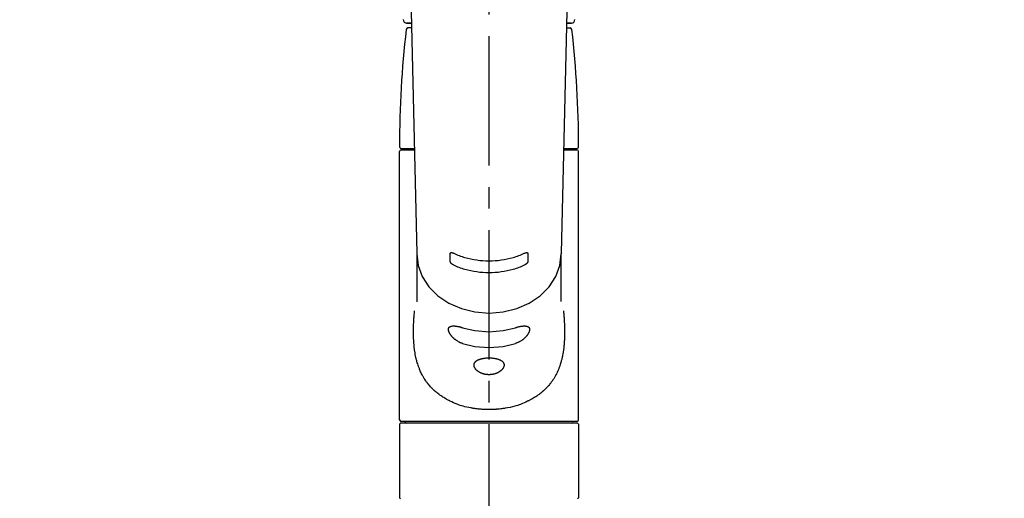
# Model space of a CAD drawing. Extents: x -6777 to 26473, y -33085 to -24215.
# Drawn here: x 16067 to 16352, y -30132 to -29993 of the extents above; entities that cross this region are included whole.
import ezdxf

# ---------------------------------------------------------------- set-up
doc = ezdxf.new("R2010")
doc.units = 0
doc.header["$LTSCALE"] = 50
doc.header["$MEASUREMENT"] = 0
doc.linetypes.add('CENTER2', pattern=[1.125, 0.75, -0.125, 0.125, -0.125])
doc.layers.get('0').update_dxf_attribs({"linetype": 'CONTINUOUS'})
doc.layers.add('150-機器', color=8, linetype='CONTINUOUS')
doc.layers.add('160-文字', color=254, linetype='CONTINUOUS')
doc.styles.add('KH001', font='txt')
doc.dimstyles.new('KH1xx030', dxfattribs={"dimscale": 30, "dimtxt": 2, "dimasz": 0.6, "dimexe": 0.3, "dimexo": 1.2, "dimgap": 0.5, "dimtad": 3, "dimdec": 1, "dimdsep": 46, "dimlunit": 6, "dimtxsty": 'KH001', "dimblk": 'DOT', "dimcen": 1, "dimdle": 1, "dimclrd": 256, "dimclre": 256, "dimclrt": 256, "dimadec": 0, "dimazin": 0, "dimtfac": 1, "dimtdec": 1, "dimtix": 1, "dimtmove": 2, "dimatfit": 3, "dimldrblk": 'CLOSEDBLANK', "dimfxl": 1, "dimtolj": 1, "dimtzin": 0, "dimlwd": -1, "dimlwe": -1, "dimarcsym": 0})

# ---------------------------------------------------------------- blocks, each defined once
blk = doc.blocks.new('F402_S')
at = {"layer": '150-機器', "color": 161, "linetype": 'CENTER2'}
blk.add_line((0, -72.08), (0, 259.91), dxfattribs=at)
at = {"layer": '150-機器', "color": 13, "linetype": 'Continuous'}
for p, q in [((-22.94, 156.05), (-20.95, 71.25)), ((20.95, 71.25), (22.94, 156.05)), ((-23.93, 137.94), (-22.51, 137.94)), ((-22.51, 137.94), (-23.91, 137.94)), ((22.51, 137.94), (23.93, 137.94)), ((23.91, 137.94), (22.51, 137.94)), ((-22.48, 136.54), (-23.49, 136.54)), ((22.48, 136.54), (23.49, 136.54)), ((-25.93, 22.94), (-25.93, 100.73)), ((-25.43, 101.63), (-21.69, 101.63)), ((-25.43, 101.23), (-21.68, 101.23)), ((-23.54, 101.23), (-23.54, 101.63)), ((21.68, 101.23), (25.43, 101.23)), ((21.69, 101.63), (25.43, 101.63)), ((23.54, 101.23), (23.54, 101.63)), ((25.93, 22.94), (25.93, 100.73)), ((-20.95, 71.27), (-20.94, 71.14)), ((-20.94, 71.04), (-20.94, 57.14)), ((20.95, 71.27), (20.94, 71.04)), ((20.94, 57.24), (20.94, 71.04)), ((-25.93, 21.64), (-25.63, 21.94)), ((-25.93, 21.64), (-25.93, 0.3)), ((0, 21.94), (-25.63, 21.94)), ((25.43, 22.44), (-25.43, 22.44)), ((25.63, 21.94), (0, 21.94)), ((25.63, 21.94), (25.93, 21.64)), ((25.93, 21.64), (25.93, 11.47)), ((25.93, 11.47), (25.93, 0.3)), ((-25.63, 0), (-25.93, 0.3)), ((25.93, 0.3), (25.63, 0))]:
    blk.add_line(p, q, dxfattribs=at)
for points in [[(-11.23, 71.15), (-11.23, 71.15), (-11.23, 71.16), (-11.23, 71.16), (-11.23, 71.16), (-11.23, 71.17), (-11.23, 71.18), (-11.23, 71.18), (-11.23, 71.19), (-11.23, 71.2), (-11.23, 71.21), (-11.23, 71.22), (-11.22, 71.22), (-11.22, 71.23), (-11.22, 71.24), (-11.21, 71.25), (-11.21, 71.26), (-11.2, 71.27), (-11.2, 71.28), (-11.19, 71.29), (-11.18, 71.3), (-11.17, 71.31), (-11.16, 71.32), (-11.15, 71.34), (-11.13, 71.35), (-11.11, 71.36), (-11.09, 71.37), (-11.07, 71.38), (-11.05, 71.39), (-11.01, 71.39), (-10.98, 71.4), (-10.94, 71.4), (-10.91, 71.4), (-10.87, 71.4), (-10.83, 71.4), (-10.79, 71.4), (-10.75, 71.39), (-10.71, 71.38), (-10.67, 71.38), (-10.62, 71.37), (-10.58, 71.36), (-10.54, 71.34), (-10.51, 71.33), (-10.47, 71.32), (-10.43, 71.31), (-10.4, 71.3), (-10.37, 71.29), (-10.34, 71.27), (-10.31, 71.26), (-10.29, 71.26), (-10.27, 71.25), (-10.26, 71.24), (-10.24, 71.23), (-10.24, 71.23), (-10.23, 71.23), (-10.22, 71.22), (-10.21, 71.22)], [(10.21, 71.22), (10.22, 71.22), (10.23, 71.23), (10.24, 71.23), (10.24, 71.23), (10.26, 71.24), (10.28, 71.25), (10.29, 71.26), (10.31, 71.26), (10.34, 71.27), (10.37, 71.29), (10.4, 71.3), (10.43, 71.31), (10.47, 71.32), (10.51, 71.33), (10.54, 71.34), (10.58, 71.36), (10.63, 71.37), (10.67, 71.38), (10.71, 71.38), (10.75, 71.39), (10.79, 71.39), (10.83, 71.4), (10.87, 71.4), (10.91, 71.4), (10.94, 71.4), (10.98, 71.4), (11.01, 71.39), (11.04, 71.39), (11.07, 71.38), (11.09, 71.37), (11.11, 71.36), (11.13, 71.35), (11.15, 71.34), (11.16, 71.33), (11.17, 71.31), (11.18, 71.3), (11.19, 71.29), (11.2, 71.28), (11.21, 71.27), (11.21, 71.26), (11.22, 71.25), (11.22, 71.23), (11.23, 71.22), (11.23, 71.21), (11.23, 71.2), (11.23, 71.19), (11.23, 71.18), (11.23, 71.17), (11.23, 71.16), (11.23, 71.16), (11.23, 71.15), (11.23, 71.15)], [(-20.94, 71.04), (-20.94, 71.04), (-20.54, 67.69), (-19.35, 64.47), (-17.41, 61.5), (-14.81, 58.9), (-11.64, 56.77), (-8.02, 55.18), (-4.09, 54.21), (0, 53.88), (4.09, 54.21), (8.02, 55.18), (11.64, 56.77), (14.81, 58.9), (17.41, 61.5), (19.35, 64.47), (20.54, 67.69), (20.94, 71.04)], [(-11.23, 68.8), (-11.23, 69), (-11.23, 69.19), (-11.23, 69.39), (-11.23, 69.58), (-11.23, 69.78), (-11.23, 69.98), (-11.23, 70.17), (-11.23, 70.37), (-11.23, 70.56), (-11.23, 70.76), (-11.23, 70.95), (-11.23, 71.15)], [(-10.21, 67.75), (-10.22, 67.76), (-10.23, 67.76), (-10.24, 67.76), (-10.24, 67.77), (-10.26, 67.77), (-10.28, 67.78), (-10.29, 67.79), (-10.31, 67.8), (-10.34, 67.81), (-10.37, 67.83), (-10.4, 67.85), (-10.43, 67.86), (-10.47, 67.89), (-10.51, 67.91), (-10.55, 67.93), (-10.58, 67.96), (-10.63, 67.99), (-10.67, 68.02), (-10.71, 68.05), (-10.75, 68.09), (-10.79, 68.12), (-10.83, 68.15), (-10.87, 68.19), (-10.91, 68.23), (-10.95, 68.26), (-10.98, 68.3), (-11.01, 68.34), (-11.04, 68.37), (-11.07, 68.41), (-11.09, 68.44), (-11.11, 68.47), (-11.13, 68.5), (-11.15, 68.53), (-11.16, 68.55), (-11.17, 68.57), (-11.18, 68.6), (-11.19, 68.62), (-11.2, 68.64), (-11.21, 68.65), (-11.21, 68.67), (-11.22, 68.69), (-11.22, 68.71), (-11.23, 68.72), (-11.23, 68.74), (-11.23, 68.75), (-11.23, 68.76), (-11.23, 68.77), (-11.23, 68.78), (-11.23, 68.79), (-11.23, 68.79), (-11.23, 68.8), (-11.23, 68.8)], [(-10.21, 71.22), (-9.83, 71.04), (-9.44, 70.86), (-9.05, 70.69), (-8.65, 70.52), (-8.24, 70.37), (-7.83, 70.23), (-7.41, 70.11), (-6.99, 69.99), (-6.14, 69.77), (-5.28, 69.57), (-4.42, 69.4), (-3.55, 69.27), (-3.11, 69.21), (-2.66, 69.16), (-2.22, 69.12), (-1.78, 69.09), (-0.89, 69.04), (0, 69.03), (0.89, 69.04), (1.78, 69.09), (2.22, 69.12), (2.66, 69.16), (3.11, 69.21), (3.55, 69.27), (4.42, 69.4), (5.28, 69.57), (6.14, 69.77), (6.99, 69.99), (7.41, 70.11), (7.83, 70.23), (8.24, 70.37), (8.65, 70.52), (9.05, 70.69), (9.44, 70.86), (9.83, 71.04), (10.21, 71.22)], [(11.23, 68.8), (11.23, 68.8), (11.23, 68.8), (11.23, 68.79), (11.23, 68.79), (11.23, 68.78), (11.23, 68.78), (11.23, 68.77), (11.23, 68.76), (11.23, 68.75), (11.23, 68.74), (11.23, 68.73), (11.22, 68.72), (11.22, 68.7), (11.22, 68.69), (11.21, 68.68), (11.21, 68.66), (11.2, 68.65), (11.2, 68.63), (11.19, 68.62), (11.18, 68.6), (11.17, 68.57), (11.16, 68.55), (11.15, 68.53), (11.13, 68.5), (11.11, 68.47), (11.09, 68.44), (11.07, 68.41), (11.05, 68.37), (11.01, 68.34), (10.98, 68.3), (10.95, 68.26), (10.91, 68.23), (10.87, 68.19), (10.83, 68.15), (10.8, 68.12), (10.75, 68.09), (10.71, 68.05), (10.67, 68.02), (10.63, 67.99), (10.58, 67.96), (10.55, 67.93), (10.51, 67.91), (10.47, 67.89), (10.43, 67.86), (10.4, 67.85), (10.37, 67.83), (10.34, 67.81), (10.31, 67.8), (10.29, 67.79), (10.28, 67.78), (10.26, 67.77), (10.24, 67.77), (10.24, 67.76), (10.23, 67.76), (10.22, 67.76), (10.21, 67.75)], [(11.23, 71.15), (11.23, 70.95), (11.23, 70.76), (11.23, 70.56), (11.23, 70.37), (11.23, 70.17), (11.23, 69.98), (11.23, 69.78), (11.23, 69.58), (11.23, 69.39), (11.23, 69.19), (11.23, 69), (11.23, 68.8)], [(10.21, 67.75), (9.83, 67.57), (9.44, 67.39), (9.05, 67.21), (8.66, 67.05), (8.25, 66.9), (7.83, 66.76), (7.41, 66.63), (6.99, 66.51), (6.14, 66.29), (5.28, 66.09), (4.42, 65.93), (3.55, 65.79), (3.11, 65.73), (2.67, 65.68), (2.22, 65.64), (1.78, 65.61), (0.89, 65.56), (0, 65.55), (-0.89, 65.56), (-1.78, 65.61), (-2.22, 65.64), (-2.67, 65.68), (-3.11, 65.73), (-3.55, 65.79), (-4.42, 65.93), (-5.28, 66.09), (-6.14, 66.29), (-6.99, 66.51), (-7.41, 66.63), (-7.83, 66.76), (-8.25, 66.9), (-8.66, 67.05), (-9.05, 67.21), (-9.44, 67.39), (-9.83, 67.57), (-10.21, 67.75)], [(21.55, 54.47), (21.57, 54.36), (21.58, 54.26), (21.59, 54.15), (21.6, 54.04), (21.61, 53.93), (21.62, 53.82), (21.63, 53.71), (21.64, 53.61), (21.67, 53.26), (21.7, 52.91), (21.73, 52.57), (21.75, 52.22), (21.77, 51.98), (21.78, 51.74), (21.8, 51.51), (21.81, 51.27), (21.83, 50.79), (21.85, 50.31), (21.87, 49.83), (21.88, 49.36), (21.88, 49.12), (21.89, 48.88), (21.89, 48.64), (21.89, 48.4), (21.89, 48.04), (21.88, 47.68), (21.87, 47.31), (21.86, 46.95), (21.86, 46.83), (21.85, 46.71), (21.85, 46.59), (21.84, 46.47), (21.83, 46.23), (21.82, 45.99), (21.81, 45.76), (21.79, 45.52), (21.78, 45.4), (21.77, 45.28), (21.77, 45.16), (21.76, 45.04), (21.73, 44.69), (21.7, 44.33), (21.66, 43.98), (21.63, 43.63), (21.6, 43.39), (21.57, 43.16), (21.54, 42.93), (21.5, 42.7), (21.44, 42.35), (21.38, 42.01), (21.31, 41.67), (21.24, 41.32), (21.22, 41.21), (21.19, 41.1), (21.17, 40.99), (21.14, 40.87), (21.09, 40.65), (21.04, 40.43), (20.98, 40.21), (20.93, 39.99), (20.9, 39.88), (20.87, 39.77), (20.84, 39.66), (20.81, 39.56), (20.71, 39.24), (20.62, 38.92), (20.52, 38.6), (20.41, 38.28), (20.33, 38.08), (20.26, 37.87), (20.18, 37.67), (20.09, 37.47), (19.92, 37.07), (19.74, 36.68), (19.56, 36.29), (19.36, 35.91), (19.26, 35.72), (19.16, 35.54), (19.05, 35.36), (18.94, 35.17), (18.73, 34.82), (18.5, 34.47), (18.26, 34.13), (18.02, 33.8), (17.9, 33.63), (17.77, 33.47), (17.64, 33.31), (17.51, 33.15), (17.31, 32.91), (17.1, 32.68), (16.89, 32.45), (16.68, 32.23), (16.6, 32.15), (16.53, 32.08), (16.46, 32.01), (16.38, 31.93), (16.24, 31.78), (16.09, 31.64), (15.93, 31.5), (15.78, 31.36), (15.7, 31.29), (15.62, 31.22), (15.54, 31.15), (15.47, 31.08), (15.23, 30.88), (14.99, 30.68), (14.74, 30.48), (14.5, 30.29), (14.33, 30.16), (14.16, 30.04), (13.99, 29.92), (13.81, 29.8), (13.54, 29.62), (13.27, 29.45), (13, 29.29), (12.72, 29.12), (12.63, 29.07), (12.53, 29.02), (12.44, 28.96), (12.35, 28.91), (12.15, 28.8), (11.96, 28.7), (11.77, 28.6), (11.58, 28.5), (11.48, 28.45), (11.38, 28.4), (11.28, 28.35), (11.18, 28.3), (10.68, 28.06), (10.18, 27.82), (9.67, 27.6), (9.16, 27.38), (8.74, 27.23), (8.31, 27.08), (7.88, 26.95), (7.45, 26.83), (6.77, 26.66), (6.08, 26.51), (5.39, 26.38), (4.7, 26.26), (4.46, 26.22), (4.23, 26.18), (3.99, 26.15), (3.75, 26.11), (3.4, 26.07), (3.04, 26.03), (2.68, 26), (2.32, 25.97), (2.2, 25.96), (2.08, 25.95), (1.96, 25.94), (1.84, 25.93), (1.6, 25.92), (1.37, 25.91), (1.13, 25.9), (0.89, 25.89), (0.77, 25.88), (0.65, 25.88), (0.53, 25.88), (0.41, 25.88), (0.05, 25.87), (-0.3, 25.87), (-0.66, 25.87), (-1.02, 25.88), (-1.25, 25.89), (-1.49, 25.9), (-1.73, 25.91), (-1.96, 25.93), (-2.32, 25.96), (-2.67, 25.99), (-3.02, 26.03), (-3.38, 26.08), (-3.49, 26.09), (-3.61, 26.11), (-3.73, 26.12), (-3.85, 26.14), (-4.08, 26.17), (-4.32, 26.21), (-4.55, 26.24), (-4.79, 26.28), (-4.9, 26.31), (-5.02, 26.33), (-5.13, 26.35), (-5.25, 26.37), (-5.83, 26.48), (-6.4, 26.59), (-6.97, 26.72), (-7.54, 26.85), (-7.97, 26.98), (-8.4, 27.11), (-8.83, 27.26), (-9.25, 27.42), (-9.77, 27.63), (-10.27, 27.86), (-10.77, 28.1), (-11.27, 28.35), (-11.37, 28.4), (-11.47, 28.45), (-11.57, 28.49), (-11.66, 28.54), (-11.86, 28.64), (-12.05, 28.75), (-12.24, 28.85), (-12.43, 28.96), (-12.52, 29.01), (-12.62, 29.06), (-12.71, 29.12), (-12.8, 29.17), (-13.08, 29.34), (-13.35, 29.5), (-13.62, 29.67), (-13.88, 29.85), (-14.06, 29.97), (-14.23, 30.09), (-14.4, 30.21), (-14.57, 30.34), (-14.81, 30.53), (-15.05, 30.73), (-15.29, 30.93), (-15.53, 31.13), (-15.61, 31.2), (-15.68, 31.27), (-15.76, 31.34), (-15.84, 31.41), (-15.99, 31.55), (-16.14, 31.69), (-16.29, 31.84), (-16.44, 31.99), (-16.51, 32.06), (-16.59, 32.13), (-16.66, 32.21), (-16.73, 32.29), (-16.94, 32.51), (-17.16, 32.74), (-17.36, 32.97), (-17.56, 33.21), (-17.69, 33.37), (-17.82, 33.53), (-17.95, 33.7), (-18.07, 33.86), (-18.31, 34.2), (-18.54, 34.54), (-18.77, 34.89), (-18.99, 35.25), (-19.09, 35.43), (-19.2, 35.61), (-19.3, 35.79), (-19.4, 35.98), (-19.54, 36.27), (-19.68, 36.56), (-19.81, 36.85), (-19.94, 37.15), (-19.99, 37.25), (-20.03, 37.35), (-20.07, 37.45), (-20.11, 37.55), (-20.19, 37.76), (-20.27, 37.96), (-20.35, 38.17), (-20.42, 38.37), (-20.46, 38.47), (-20.5, 38.58), (-20.53, 38.68), (-20.57, 38.79), (-20.67, 39.11), (-20.77, 39.42), (-20.87, 39.74), (-20.96, 40.06), (-21.02, 40.28), (-21.07, 40.5), (-21.12, 40.73), (-21.17, 40.95), (-21.27, 41.4), (-21.36, 41.86), (-21.44, 42.32), (-21.51, 42.78), (-21.55, 43.02), (-21.58, 43.25), (-21.61, 43.48), (-21.64, 43.72), (-21.69, 44.19), (-21.73, 44.66), (-21.77, 45.13), (-21.81, 45.6), (-21.82, 45.84), (-21.83, 46.08), (-21.84, 46.32), (-21.85, 46.56), (-21.87, 47.04), (-21.88, 47.52), (-21.89, 48), (-21.89, 48.49), (-21.89, 48.73), (-21.89, 48.96), (-21.88, 49.2), (-21.88, 49.44), (-21.86, 50.02), (-21.84, 50.6), (-21.82, 51.18), (-21.79, 51.76), (-21.77, 52.1), (-21.75, 52.44), (-21.72, 52.78), (-21.69, 53.12), (-21.66, 53.46), (-21.63, 53.8), (-21.59, 54.13), (-21.55, 54.47)], [(-7.66, 45.06), (-7.8, 45.1), (-7.93, 45.14), (-8.06, 45.18), (-8.19, 45.23), (-8.32, 45.28), (-8.45, 45.34), (-8.57, 45.4), (-8.69, 45.47), (-8.88, 45.57), (-9.06, 45.68), (-9.24, 45.79), (-9.41, 45.91), (-9.47, 45.95), (-9.53, 45.99), (-9.59, 46.03), (-9.64, 46.07), (-9.75, 46.16), (-9.86, 46.24), (-9.97, 46.33), (-10.07, 46.42), (-10.13, 46.46), (-10.18, 46.51), (-10.23, 46.55), (-10.28, 46.6), (-10.38, 46.69), (-10.47, 46.79), (-10.57, 46.88), (-10.66, 46.98), (-10.71, 47.03), (-10.75, 47.08), (-10.79, 47.13), (-10.83, 47.18), (-10.89, 47.25), (-10.95, 47.33), (-11.01, 47.4), (-11.07, 47.48), (-11.08, 47.5), (-11.1, 47.53), (-11.12, 47.55), (-11.14, 47.58), (-11.17, 47.63), (-11.21, 47.68), (-11.24, 47.73), (-11.27, 47.78), (-11.29, 47.81), (-11.31, 47.83), (-11.32, 47.86), (-11.34, 47.88), (-11.38, 47.96), (-11.43, 48.03), (-11.47, 48.11), (-11.51, 48.19), (-11.53, 48.23), (-11.55, 48.28), (-11.58, 48.33), (-11.6, 48.38), (-11.62, 48.45), (-11.65, 48.52), (-11.67, 48.6), (-11.69, 48.67), (-11.69, 48.69), (-11.7, 48.71), (-11.7, 48.74), (-11.71, 48.76), (-11.72, 48.8), (-11.73, 48.85), (-11.73, 48.89), (-11.74, 48.94), (-11.74, 48.96), (-11.75, 48.98), (-11.75, 49), (-11.75, 49.02), (-11.75, 49.08), (-11.76, 49.14), (-11.75, 49.2), (-11.75, 49.26), (-11.75, 49.3), (-11.74, 49.34), (-11.73, 49.37), (-11.72, 49.41), (-11.7, 49.48), (-11.67, 49.54), (-11.64, 49.6), (-11.6, 49.66), (-11.58, 49.68), (-11.56, 49.71), (-11.54, 49.74), (-11.52, 49.76), (-11.46, 49.81), (-11.41, 49.85), (-11.35, 49.89), (-11.29, 49.93), (-11.26, 49.94), (-11.22, 49.96), (-11.19, 49.97), (-11.15, 49.99), (-11.08, 50.02), (-11, 50.04), (-10.92, 50.06), (-10.84, 50.08), (-10.8, 50.09), (-10.76, 50.09), (-10.71, 50.1), (-10.67, 50.1), (-10.53, 50.12), (-10.38, 50.13), (-10.24, 50.14), (-10.1, 50.14), (-9.99, 50.13), (-9.88, 50.12), (-9.77, 50.11), (-9.66, 50.1), (-9.48, 50.07), (-9.3, 50.04), (-9.12, 50.01), (-8.94, 49.97), (-8.88, 49.96), (-8.82, 49.95), (-8.76, 49.94), (-8.7, 49.92), (-8.57, 49.89), (-8.44, 49.86), (-8.31, 49.83), (-8.19, 49.79), (-8.12, 49.77), (-8.06, 49.76), (-7.99, 49.74), (-7.93, 49.72), (-7.86, 49.7), (-7.79, 49.68), (-7.73, 49.66), (-7.66, 49.63)], [(-7.66, 49.63), (-4.09, 48.77), (0, 48.44), (4.09, 48.77), (7.66, 49.63)], [(7.66, 49.63), (7.79, 49.68), (7.93, 49.72), (8.06, 49.76), (8.19, 49.8), (8.32, 49.84), (8.44, 49.87), (8.57, 49.9), (8.69, 49.93), (8.87, 49.97), (9.05, 50), (9.23, 50.03), (9.41, 50.06), (9.47, 50.07), (9.53, 50.07), (9.58, 50.08), (9.64, 50.09), (9.75, 50.1), (9.86, 50.11), (9.97, 50.12), (10.07, 50.12), (10.13, 50.12), (10.18, 50.13), (10.23, 50.13), (10.28, 50.13), (10.38, 50.13), (10.47, 50.12), (10.57, 50.11), (10.66, 50.11), (10.71, 50.1), (10.75, 50.09), (10.79, 50.09), (10.83, 50.08), (10.89, 50.07), (10.95, 50.05), (11.01, 50.03), (11.07, 50.01), (11.08, 50.01), (11.1, 50), (11.12, 50), (11.14, 49.99), (11.17, 49.97), (11.21, 49.96), (11.24, 49.94), (11.27, 49.93), (11.29, 49.92), (11.31, 49.91), (11.32, 49.9), (11.34, 49.89), (11.38, 49.86), (11.43, 49.83), (11.47, 49.8), (11.51, 49.77), (11.53, 49.74), (11.55, 49.72), (11.58, 49.69), (11.6, 49.67), (11.62, 49.62), (11.65, 49.58), (11.67, 49.53), (11.69, 49.48), (11.69, 49.47), (11.7, 49.45), (11.7, 49.43), (11.71, 49.41), (11.72, 49.38), (11.73, 49.34), (11.74, 49.31), (11.74, 49.27), (11.74, 49.25), (11.75, 49.23), (11.75, 49.22), (11.75, 49.2), (11.75, 49.14), (11.75, 49.08), (11.75, 49.02), (11.75, 48.96), (11.74, 48.91), (11.74, 48.87), (11.73, 48.82), (11.72, 48.78), (11.7, 48.68), (11.67, 48.59), (11.64, 48.49), (11.6, 48.4), (11.58, 48.35), (11.56, 48.3), (11.54, 48.25), (11.52, 48.2), (11.46, 48.1), (11.41, 48), (11.35, 47.89), (11.29, 47.8), (11.26, 47.74), (11.22, 47.69), (11.19, 47.64), (11.15, 47.59), (11.08, 47.49), (11, 47.39), (10.93, 47.29), (10.84, 47.19), (10.8, 47.14), (10.76, 47.09), (10.71, 47.04), (10.67, 46.99), (10.53, 46.84), (10.39, 46.7), (10.25, 46.55), (10.1, 46.42), (9.99, 46.32), (9.88, 46.23), (9.77, 46.15), (9.66, 46.06), (9.48, 45.95), (9.31, 45.83), (9.13, 45.72), (8.94, 45.62), (8.88, 45.59), (8.82, 45.55), (8.76, 45.52), (8.7, 45.48), (8.57, 45.42), (8.44, 45.36), (8.32, 45.3), (8.19, 45.24), (8.12, 45.22), (8.06, 45.19), (7.99, 45.17), (7.93, 45.14), (7.86, 45.12), (7.8, 45.1), (7.73, 45.08), (7.66, 45.06)], [(-7.66, 45.06), (-4.09, 44.2), (0, 43.87), (4.09, 44.2), (7.66, 45.06)]]:
    blk.add_lwpolyline(points, dxfattribs=at)
blk.add_lwpolyline([(0, 40.86), (0.07, 40.86), (0.14, 40.86), (0.21, 40.86), (0.28, 40.86), (0.36, 40.86), (0.43, 40.86), (0.5, 40.86), (0.57, 40.85), (0.7, 40.85), (0.84, 40.84), (0.98, 40.82), (1.12, 40.81), (1.19, 40.8), (1.25, 40.8), (1.32, 40.79), (1.39, 40.78), (1.52, 40.76), (1.65, 40.74), (1.78, 40.72), (1.91, 40.69), (1.97, 40.68), (2.04, 40.67), (2.1, 40.65), (2.16, 40.64), (2.28, 40.61), (2.4, 40.58), (2.51, 40.54), (2.63, 40.51), (2.69, 40.49), (2.74, 40.47), (2.8, 40.45), (2.85, 40.43), (2.96, 40.39), (3.06, 40.35), (3.16, 40.3), (3.26, 40.26), (3.3, 40.23), (3.35, 40.21), (3.39, 40.18), (3.44, 40.16), (3.52, 40.11), (3.6, 40.06), (3.68, 40), (3.76, 39.94), (3.79, 39.91), (3.83, 39.88), (3.86, 39.85), (3.89, 39.82), (3.95, 39.76), (4.01, 39.69), (4.06, 39.63), (4.11, 39.56), (4.14, 39.53), (4.16, 39.49), (4.18, 39.46), (4.2, 39.42), (4.23, 39.35), (4.27, 39.28), (4.29, 39.2), (4.31, 39.12), (4.32, 39.08), (4.33, 39.05), (4.34, 39.01), (4.34, 38.97), (4.35, 38.89), (4.35, 38.81), (4.35, 38.72), (4.34, 38.64), (4.34, 38.6), (4.33, 38.56), (4.32, 38.52), (4.31, 38.48), (4.29, 38.39), (4.26, 38.31), (4.23, 38.22), (4.2, 38.14), (4.18, 38.1), (4.16, 38.06), (4.14, 38.01), (4.11, 37.97), (4.06, 37.89), (4.01, 37.8), (3.95, 37.72), (3.89, 37.64), (3.86, 37.6), (3.83, 37.56), (3.79, 37.52), (3.76, 37.48), (3.68, 37.4), (3.6, 37.32), (3.52, 37.24), (3.44, 37.17), (3.39, 37.13), (3.35, 37.1), (3.3, 37.06), (3.26, 37.02), (3.16, 36.95), (3.06, 36.88), (2.96, 36.82), (2.85, 36.75), (2.8, 36.72), (2.74, 36.69), (2.69, 36.66), (2.63, 36.63), (2.51, 36.57), (2.4, 36.51), (2.28, 36.46), (2.16, 36.41), (2.1, 36.38), (2.04, 36.36), (1.97, 36.34), (1.91, 36.31), (1.78, 36.27), (1.65, 36.23), (1.52, 36.19), (1.39, 36.16), (1.32, 36.14), (1.25, 36.13), (1.18, 36.11), (1.12, 36.1), (0.98, 36.08), (0.84, 36.05), (0.7, 36.04), (0.56, 36.02), (0.49, 36.02), (0.42, 36.01), (0.35, 36.01), (0.28, 36), (0.14, 36), (0, 36), (-0.14, 36), (-0.28, 36), (-0.35, 36.01), (-0.42, 36.01), (-0.49, 36.02), (-0.56, 36.02), (-0.7, 36.04), (-0.84, 36.05), (-0.98, 36.08), (-1.12, 36.1), (-1.19, 36.11), (-1.25, 36.13), (-1.32, 36.14), (-1.39, 36.16), (-1.52, 36.19), (-1.65, 36.23), (-1.78, 36.27), (-1.91, 36.31), (-1.97, 36.34), (-2.03, 36.36), (-2.1, 36.38), (-2.16, 36.41), (-2.28, 36.46), (-2.4, 36.51), (-2.52, 36.57), (-2.63, 36.63), (-2.69, 36.66), (-2.74, 36.69), (-2.8, 36.72), (-2.85, 36.75), (-2.95, 36.81), (-3.06, 36.88), (-3.16, 36.95), (-3.25, 37.02), (-3.3, 37.06), (-3.35, 37.1), (-3.39, 37.13), (-3.44, 37.17), (-3.52, 37.24), (-3.6, 37.32), (-3.68, 37.4), (-3.76, 37.48), (-3.79, 37.52), (-3.82, 37.56), (-3.86, 37.6), (-3.89, 37.64), (-3.95, 37.72), (-4.01, 37.8), (-4.06, 37.89), (-4.11, 37.97), (-4.14, 38.01), (-4.16, 38.06), (-4.18, 38.1), (-4.2, 38.14), (-4.23, 38.22), (-4.26, 38.31), (-4.29, 38.39), (-4.31, 38.48), (-4.32, 38.52), (-4.33, 38.56), (-4.34, 38.6), (-4.34, 38.64), (-4.35, 38.72), (-4.35, 38.8), (-4.35, 38.89), (-4.34, 38.97), (-4.34, 39.01), (-4.33, 39.05), (-4.32, 39.08), (-4.31, 39.12), (-4.29, 39.2), (-4.27, 39.27), (-4.24, 39.35), (-4.2, 39.42), (-4.18, 39.45), (-4.16, 39.49), (-4.14, 39.53), (-4.11, 39.56), (-4.06, 39.63), (-4.01, 39.7), (-3.95, 39.76), (-3.89, 39.82), (-3.86, 39.85), (-3.83, 39.88), (-3.79, 39.91), (-3.76, 39.94), (-3.68, 40), (-3.6, 40.05), (-3.52, 40.11), (-3.44, 40.16), (-3.39, 40.18), (-3.35, 40.21), (-3.3, 40.23), (-3.25, 40.26), (-3.16, 40.31), (-3.06, 40.35), (-2.96, 40.39), (-2.85, 40.43), (-2.8, 40.45), (-2.74, 40.47), (-2.69, 40.49), (-2.63, 40.51), (-2.52, 40.54), (-2.4, 40.58), (-2.28, 40.61), (-2.16, 40.64), (-2.1, 40.65), (-2.04, 40.67), (-1.97, 40.68), (-1.91, 40.69), (-1.78, 40.72), (-1.65, 40.74), (-1.52, 40.76), (-1.39, 40.78), (-1.32, 40.79), (-1.26, 40.8), (-1.19, 40.8), (-1.12, 40.81), (-0.98, 40.82), (-0.84, 40.84), (-0.7, 40.85), (-0.56, 40.85), (-0.49, 40.86), (-0.42, 40.86), (-0.35, 40.86), (-0.28, 40.86), (-0.21, 40.86), (-0.14, 40.86), (-0.07, 40.86), (0, 40.86)], close=True, dxfattribs=at)
for centre, radius, start, end in [((-23.86, 138.94), 0.997, 179.4699, 270), ((23.86, 138.94), 0.997, 270, 0.5301), ((273.27, 102.04), 299.21, 173.4651, 179.9836), ((-23.49, 136.04), 0.499, 90, 173.4651), ((23.49, 136.04), 0.499, 6.5349, 90), ((-273.27, 102.04), 299.21, 0.0164, 6.5349), ((-25.43, 102.13), 0.499, 179.9836, 270), ((-25.43, 100.73), 0.499, 90, 180), ((25.43, 102.13), 0.499, 270, 0.0164), ((25.43, 100.73), 0.499, 0, 90), ((-25.43, 22.94), 0.499, 180, 270), ((25.43, 22.94), 0.499, 270, 0), ((-23.89, 22.44), 0.499, 180, 270), ((23.89, 22.44), 0.499, 270, 0)]:
    blk.add_arc(centre, radius, start, end, dxfattribs=at)
blk = doc.blocks.new('_ClosedBlank')
at = {"color": 0, "linetype": 'ByBlock', "lineweight": -2}
for p, q in [((-1, 0.167), (0, 0)), ((-1, 0.167), (-1, -0.167)), ((0, 0), (-1, -0.167))]:
    blk.add_line(p, q, dxfattribs=at)
blk = doc.blocks.new('_Dot')
at = {"color": 0, "linetype": 'ByBlock', "lineweight": -2}
blk.add_line((-0.5, 0), (-1, 0), dxfattribs=at)
at = {"color": 0, "linetype": 'ByBlock', "const_width": 0.5}
blk.add_lwpolyline([(-0.25, 0, 1), (0.25, 0, 1)], format="xyb", close=True, dxfattribs=at)

msp = doc.modelspace()

# ---------------------------------------------------------------- block references
at = {"layer": '150-機器'}
msp.add_blockref('F402_S', (16203.2, -30132.42), dxfattribs=at)

# ---------------------------------------------------------------- leaders
at = {"layer": '160-文字', "annotation_type": 0, "has_hookline": 1, "hookline_direction": 0, "text_width": 1128.78}
msp.add_leader([(15860.07, -30359.42), (15925.04, -29824.82), (15925.64, -29824.82)], dimstyle='KH1xx030', override={"dimgap": 0.5, "dimtad": 1}, dxfattribs=at)

doc.saveas('drawing.dxf')
